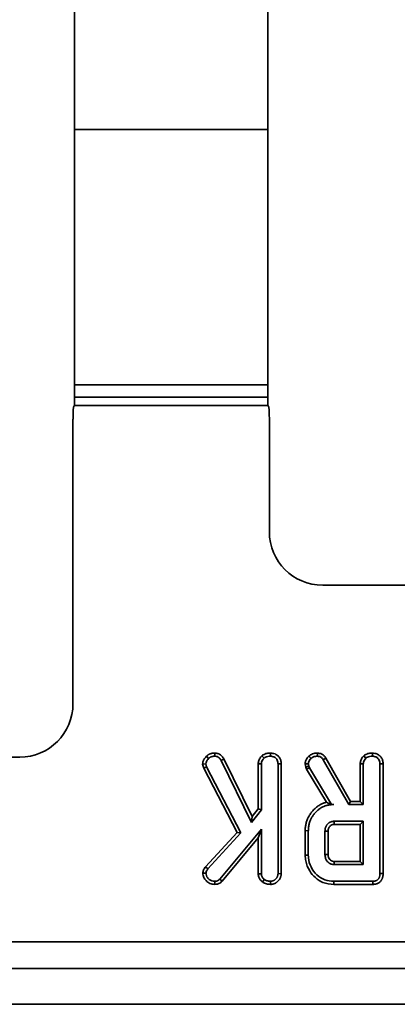
# Model space of a CAD drawing. Units: millimetres. Extents: x 8 to 455, y 1 to 291.
# Drawn here: x 68 to 72, y 48 to 59 of the extents above; entities that cross this region are included whole.
import ezdxf

# ---------------------------------------------------------------- set-up
doc = ezdxf.new("R2010")
doc.units = ezdxf.units.MM

msp = doc.modelspace()

# ---------------------------------------------------------------- linework, layer by layer
at = {"color": 7, "linetype": 'Continuous', "lineweight": 35}
for p, q in [((68.2923, 54.4815), (68.2923, 69.7285)), ((70.4582, 69.7285), (70.4582, 54.4815)), ((70.4582, 57.5718), (68.2923, 57.5718)), ((68.2923, 54.7152), (70.4582, 54.7152)), ((70.4582, 54.5781), (68.2923, 54.5781)), ((68.29, 54.4815), (68.2868, 54.4783)), ((70.4605, 54.4815), (68.29, 54.4815)), ((70.4638, 54.4783), (70.4605, 54.4815)), ((68.2748, 54.3289), (68.2748, 51.1433)), ((70.4757, 53.0689), (70.4757, 54.3289)), ((76.0108, 52.4712), (71.0734, 52.4712)), ((67.6771, 50.5456), (62.7398, 50.5456)), ((69.7694, 50.555), (69.7945, 50.5301)), ((69.8662, 50.5914), (69.8657, 50.5561)), ((69.9666, 50.5257), (69.936, 50.508)), ((69.936, 50.508), (70.2769, 49.815)), ((69.9666, 50.5257), (70.2836, 49.8813)), ((70.392, 50.5608), (70.416, 50.5348)), ((70.489, 50.5914), (70.4887, 50.5561)), ((70.9181, 50.5568), (70.9427, 50.5313)), ((71.0145, 50.5914), (71.0139, 50.5561)), ((71.1094, 50.5346), (71.0795, 50.5159)), ((71.0795, 50.5159), (71.3648, 50.0148)), ((71.1094, 50.5346), (71.3853, 50.05)), ((71.5344, 50.5608), (71.5584, 50.5348)), ((71.6314, 50.5914), (71.6311, 50.5561)), ((69.7279, 50.4683), (69.7636, 50.4712)), ((69.7395, 50.4238), (69.7279, 50.4683)), ((69.7395, 50.4238), (69.7726, 50.4365)), ((70.1138, 49.7023), (69.7395, 50.4238)), ((69.7726, 50.4365), (69.7636, 50.4712)), ((70.1565, 49.6966), (69.7726, 50.4365)), ((70.3507, 49.9682), (70.3507, 50.4707)), ((70.3507, 50.4707), (70.386, 50.4698)), ((70.386, 49.9561), (70.386, 50.4698)), ((70.6079, 50.4698), (70.5727, 50.4692)), ((70.5727, 50.4692), (70.5727, 49.241)), ((70.6079, 50.4698), (70.6079, 49.2403)), ((70.8767, 50.4694), (70.9124, 50.4718)), ((70.8853, 50.434), (70.8767, 50.4694)), ((70.8853, 50.434), (70.9191, 50.4441)), ((70.8935, 50.4109), (70.8853, 50.434)), ((70.8935, 50.4109), (70.9255, 50.426)), ((71.115, 50.0404), (70.8935, 50.4109)), ((70.9191, 50.4441), (70.9124, 50.4718)), ((70.9255, 50.426), (70.9191, 50.4441)), ((71.1714, 50.0148), (70.9255, 50.426)), ((71.4931, 50.05), (71.4931, 50.4707)), ((71.4931, 50.4707), (71.5284, 50.4698)), ((71.5284, 50.0148), (71.5284, 50.4698)), ((71.7503, 50.4698), (71.7151, 50.4692)), ((71.7151, 50.4692), (71.7151, 49.243)), ((71.7503, 50.4698), (71.7503, 49.2426)), ((70.2769, 49.815), (70.386, 49.9561)), ((70.2836, 49.8813), (70.3507, 49.9682)), ((70.3507, 49.9682), (70.386, 49.9561)), ((71.1711, 50.0142), (71.1714, 50.0148)), ((71.1711, 50.0142), (71.1965, 50.0148)), ((71.1965, 50.0148), (71.1714, 50.0148)), ((71.3853, 50.05), (71.3648, 50.0148)), ((71.3648, 50.0148), (71.5284, 50.0148)), ((71.3853, 50.05), (71.4931, 50.05)), ((71.4931, 50.05), (71.5284, 50.0148)), ((70.2836, 49.8813), (70.2769, 49.815)), ((70.386, 49.7397), (69.9208, 49.1803)), ((70.3507, 49.6422), (70.386, 49.7397)), ((70.386, 49.2404), (70.386, 49.7397)), ((71.5284, 49.8281), (71.2017, 49.8281)), ((71.4931, 49.7928), (71.2028, 49.7928)), ((71.4931, 49.7928), (71.5284, 49.8281)), ((71.4931, 49.378), (71.4931, 49.7928)), ((71.5284, 49.3428), (71.5284, 49.8281)), ((69.7584, 49.317), (70.1138, 49.7023)), ((69.7866, 49.2955), (70.1565, 49.6966)), ((70.3507, 49.6422), (69.9463, 49.1558)), ((70.1138, 49.7023), (70.1565, 49.6966)), ((70.3507, 49.2393), (70.3507, 49.6422)), ((70.8771, 49.4483), (70.8771, 49.7226)), ((70.8771, 49.7226), (70.9124, 49.7222)), ((70.9124, 49.4486), (70.9124, 49.7222)), ((71.0991, 49.7161), (71.0991, 49.4548)), ((71.1343, 49.7156), (71.1343, 49.4554)), ((70.8771, 49.4483), (70.9124, 49.4486)), ((69.7584, 49.317), (69.7866, 49.2955)), ((71.2017, 49.3428), (71.5284, 49.3428)), ((71.2026, 49.378), (71.4931, 49.378)), ((71.4931, 49.378), (71.5284, 49.3428)), ((69.7299, 49.2456), (69.7653, 49.2448)), ((69.9463, 49.1558), (69.9208, 49.1803)), ((70.3507, 49.2393), (70.386, 49.2404)), ((70.3973, 49.1484), (70.4195, 49.1759)), ((70.6079, 49.2403), (70.5727, 49.241)), ((71.7503, 49.2426), (71.7151, 49.243)), ((69.865, 49.1208), (69.8648, 49.1561)), ((70.4889, 49.1208), (70.4887, 49.1561)), ((71.198, 49.1208), (71.1985, 49.1561)), ((71.635, 49.1208), (71.198, 49.1208)), ((71.6343, 49.1561), (71.1985, 49.1561)), ((71.635, 49.1208), (71.6343, 49.1561)), ((62.0415, 48.4781), (93.3764, 48.4781)), ((152.6589, 48.1781), (52.7589, 48.1781)), ((152.6589, 47.7781), (52.7589, 47.7781))]:
    msp.add_line(p, q, dxfattribs=at)
at = {"color": 7, "linetype": 'Continuous', "lineweight": 35, "flags": 128}
for points in [[(71.2028, 49.7928), (71.2023, 49.8092), (71.2017, 49.8281)], [(71.1343, 49.7156), (71.118, 49.7158), (71.0991, 49.7161)], [(71.1343, 49.4554), (71.1191, 49.4551), (71.0991, 49.4548)], [(71.2026, 49.378), (71.2022, 49.3628), (71.2017, 49.3428)]]:
    msp.add_lwpolyline(points, dxfattribs=at)
at = {"color": 7, "linetype": 'Continuous', "lineweight": 35}
for centre, major_axis, ratio, start_param, end_param in [((68.288, 54.3289), (0, 0.15), 0.0874887, 0.0872665, 1.5707963), ((70.4626, 54.3289), (0, 0.15), 0.0874887, 4.712389, 6.1959188), ((71.078, 53.0735), (-0.4275, -0.4275), 0.9924325, 5.5015852, 7.0647854), ((67.6725, 51.1479), (0.4275, -0.4275), 0.9924325, 5.5015852, 7.0647854)]:
    msp.add_ellipse(centre, major_axis=major_axis, ratio=ratio, start_param=start_param, end_param=end_param, dxfattribs=at)
for points, knots in [([(69.7279, 50.4683), (69.7285, 50.4762), (69.73, 50.4948), (69.7405, 50.5189), (69.7548, 50.5394), (69.7645, 50.5497), (69.7694, 50.555)], [0, 0, 0, 0, 0.2396767, 0.5679876, 0.7821128, 1, 1, 1, 1]), ([(69.7636, 50.4712), (69.765, 50.4799), (69.7672, 50.4943), (69.7794, 50.5138), (69.7889, 50.5241), (69.7945, 50.5301)], [0, 0, 0, 0, 0.38442658, 0.63461669, 1, 1, 1, 1]), ([(69.7694, 50.555), (69.7716, 50.557), (69.7759, 50.5612), (69.7827, 50.567), (69.79, 50.5723), (69.7969, 50.5763), (69.805, 50.5802), (69.8148, 50.5841), (69.8268, 50.5873), (69.8395, 50.5896), (69.85, 50.5906), (69.8593, 50.5911), (69.8639, 50.5913), (69.8662, 50.5914)], [0, 0, 0, 0, 0.0838608, 0.1678651, 0.253003, 0.3389367, 0.3911622, 0.5056475, 0.6369405, 0.7387072, 0.8692042, 0.9345633, 1, 1, 1, 1]), ([(69.7945, 50.5301), (69.7962, 50.5318), (69.7995, 50.535), (69.8048, 50.5396), (69.8107, 50.5437), (69.817, 50.547), (69.8236, 50.5496), (69.8303, 50.5518), (69.8372, 50.5534), (69.8437, 50.5545), (69.8514, 50.5553), (69.8585, 50.5558), (69.8639, 50.556), (69.8657, 50.5561)], [0, 0, 0, 0, 0.08938968, 0.17893241, 0.27006059, 0.3624917, 0.45196935, 0.54207545, 0.6338053, 0.72597508, 0.79435587, 0.93140077, 1, 1, 1, 1]), ([(69.8657, 50.5561), (69.8742, 50.5552), (69.8914, 50.5534), (69.9165, 50.5358), (69.9287, 50.5184), (69.936, 50.508)], [0, 0, 0, 0, 0.2854439, 0.5739969, 1, 1, 1, 1]), ([(69.8662, 50.5914), (69.8814, 50.5894), (69.91, 50.5855), (69.9439, 50.5586), (69.959, 50.5367), (69.9666, 50.5257)], [0, 0, 0, 0, 0.3616134, 0.6796058, 1, 1, 1, 1]), ([(70.3507, 50.4707), (70.352, 50.4828), (70.3547, 50.5092), (70.3725, 50.5392), (70.387, 50.5553), (70.392, 50.5608)], [0, 0, 0, 0, 0.3574262, 0.7789865, 1, 1, 1, 1]), ([(70.386, 50.4698), (70.3864, 50.4758), (70.3873, 50.4908), (70.3978, 50.5136), (70.4098, 50.5276), (70.416, 50.5348)], [0, 0, 0, 0, 0.2456192, 0.6112632, 1, 1, 1, 1]), ([(70.392, 50.5608), (70.4025, 50.5683), (70.4258, 50.5849), (70.461, 50.5904), (70.4828, 50.5912), (70.489, 50.5914)], [0, 0, 0, 0, 0.369519, 0.8195847, 1, 1, 1, 1]), ([(70.416, 50.5348), (70.4212, 50.5386), (70.4339, 50.5482), (70.4594, 50.5548), (70.4787, 50.5557), (70.4887, 50.5561)], [0, 0, 0, 0, 0.2472446, 0.6134493, 1, 1, 1, 1]), ([(70.4887, 50.5561), (70.5021, 50.5545), (70.5249, 50.5517), (70.5503, 50.5336), (70.5652, 50.5135), (70.5718, 50.4914), (70.5724, 50.4765), (70.5727, 50.4692)], [0, 0, 0, 0, 0.2942492, 0.4992388, 0.6694872, 0.8392159, 1, 1, 1, 1]), ([(70.489, 50.5914), (70.5062, 50.5894), (70.537, 50.5858), (70.5745, 50.5605), (70.598, 50.5291), (70.6069, 50.4968), (70.6076, 50.4775), (70.6079, 50.4698)], [0, 0, 0, 0, 0.27034547, 0.48183728, 0.69422315, 0.87887778, 1, 1, 1, 1]), ([(70.8767, 50.4694), (70.8774, 50.4772), (70.8791, 50.4963), (70.8901, 50.5205), (70.9045, 50.5411), (70.9136, 50.5515), (70.9181, 50.5568)], [0, 0, 0, 0, 0.2387963, 0.579949, 0.7888614, 1, 1, 1, 1]), ([(70.9124, 50.4718), (70.913, 50.4773), (70.9147, 50.4914), (70.9261, 50.5117), (70.9372, 50.5248), (70.9427, 50.5313)], [0, 0, 0, 0, 0.2441765, 0.6214998, 1, 1, 1, 1]), ([(70.9181, 50.5568), (70.9313, 50.5665), (70.952, 50.5816), (70.9863, 50.5903), (71.005, 50.591), (71.0145, 50.5914)], [0, 0, 0, 0, 0.4637093, 0.7269757, 1, 1, 1, 1]), ([(70.9427, 50.5313), (70.9491, 50.5363), (70.9639, 50.5478), (70.9892, 50.5552), (71.0068, 50.5558), (71.0139, 50.5561)], [0, 0, 0, 0, 0.3132016, 0.7242133, 1, 1, 1, 1]), ([(71.0139, 50.5561), (71.0233, 50.5553), (71.0397, 50.554), (71.0633, 50.5394), (71.0734, 50.5247), (71.0795, 50.5159)], [0, 0, 0, 0, 0.344878, 0.6029912, 1, 1, 1, 1]), ([(71.0145, 50.5914), (71.0311, 50.5895), (71.0593, 50.5863), (71.0907, 50.5616), (71.1034, 50.5433), (71.1094, 50.5346)], [0, 0, 0, 0, 0.4236055, 0.723578, 1, 1, 1, 1]), ([(71.4931, 50.4707), (71.4944, 50.4828), (71.4971, 50.5092), (71.5149, 50.5392), (71.5294, 50.5553), (71.5344, 50.5608)], [0, 0, 0, 0, 0.3574262, 0.7789865, 1, 1, 1, 1]), ([(71.5284, 50.4698), (71.5288, 50.4758), (71.5297, 50.4908), (71.5402, 50.5136), (71.5522, 50.5276), (71.5584, 50.5348)], [0, 0, 0, 0, 0.2456192, 0.6112632, 1, 1, 1, 1]), ([(71.5344, 50.5608), (71.5449, 50.5683), (71.5682, 50.5849), (71.6034, 50.5904), (71.6252, 50.5912), (71.6314, 50.5914)], [0, 0, 0, 0, 0.369519, 0.8195847, 1, 1, 1, 1]), ([(71.5584, 50.5348), (71.5636, 50.5386), (71.5763, 50.5482), (71.6018, 50.5548), (71.6211, 50.5557), (71.6311, 50.5561)], [0, 0, 0, 0, 0.2472446, 0.6134493, 1, 1, 1, 1]), ([(71.6311, 50.5561), (71.6445, 50.5545), (71.6673, 50.5517), (71.6927, 50.5336), (71.7076, 50.5135), (71.7142, 50.4914), (71.7148, 50.4765), (71.7151, 50.4692)], [0, 0, 0, 0, 0.2942492, 0.4992388, 0.6694872, 0.8392159, 1, 1, 1, 1]), ([(71.6314, 50.5914), (71.6486, 50.5894), (71.6794, 50.5858), (71.7169, 50.5605), (71.7404, 50.5291), (71.7493, 50.4968), (71.75, 50.4775), (71.7503, 50.4698)], [0, 0, 0, 0, 0.2703455, 0.4818373, 0.6942232, 0.8788778, 1, 1, 1, 1]), ([(70.8771, 49.7226), (70.8773, 49.7294), (70.8776, 49.7429), (70.8792, 49.7633), (70.8824, 49.7837), (70.8869, 49.804), (70.8928, 49.8242), (70.9019, 49.8498), (70.9159, 49.8802), (70.9336, 49.9083), (70.9497, 49.9297), (70.9634, 49.9464), (70.9791, 49.9632), (71.0017, 49.9841), (71.0301, 50.0048), (71.059, 50.0204), (71.0812, 50.0298), (71.0979, 50.0358), (71.1093, 50.0388), (71.115, 50.0404)], [0, 0, 0, 0, 0.0476238, 0.095333, 0.1438458, 0.1925769, 0.2419808, 0.2915745, 0.3837538, 0.4770194, 0.5245872, 0.5722619, 0.6291231, 0.6863039, 0.7886007, 0.8755871, 0.9170057, 0.9584205, 1, 1, 1, 1]), ([(70.9124, 49.7222), (70.9128, 49.7358), (70.9134, 49.7563), (70.9183, 49.7833), (70.9234, 49.8037), (70.9299, 49.8239), (70.9371, 49.8418), (70.9473, 49.863), (70.9622, 49.8881), (70.9806, 49.9122), (71.0014, 49.9359), (71.0237, 49.9568), (71.0481, 49.974), (71.0742, 49.9886), (71.1017, 50.0006), (71.1306, 50.0083), (71.1547, 50.0123), (71.1747, 50.0142), (71.1892, 50.0146), (71.1965, 50.0148)], [0, 0, 0, 0, 0.0895874, 0.1354307, 0.1815246, 0.2284178, 0.2755355, 0.3092021, 0.3843358, 0.4677856, 0.5098059, 0.5925894, 0.6697729, 0.7066627, 0.7904962, 0.8673738, 0.9038525, 0.9518324, 1, 1, 1, 1]), ([(71.1711, 50.0142), (71.1615, 50.0191), (71.1422, 50.0288), (71.1241, 50.0365), (71.115, 50.0404)], [0, 0, 0, 0, 0.4998582, 1, 1, 1, 1]), ([(71.2017, 49.8281), (71.1992, 49.828), (71.1919, 49.8275), (71.1809, 49.8263), (71.171, 49.8236), (71.1628, 49.8205), (71.1555, 49.8172), (71.1471, 49.8123), (71.1392, 49.8066), (71.1321, 49.8004), (71.1259, 49.7939), (71.1205, 49.7874), (71.1156, 49.7803), (71.1102, 49.7703), (71.1059, 49.7599), (71.1026, 49.7491), (71.1003, 49.7383), (71.0994, 49.7272), (71.0991, 49.7189), (71.0991, 49.7161)], [0, 0, 0, 0, 0.04544067, 0.12790805, 0.19553668, 0.22607031, 0.28188888, 0.33820963, 0.39616489, 0.4546789, 0.50412789, 0.55423205, 0.60471096, 0.65599442, 0.75424227, 0.80385278, 0.85401585, 0.94968551, 1, 1, 1, 1]), ([(71.2028, 49.7928), (71.2008, 49.7927), (71.1969, 49.7925), (71.191, 49.792), (71.1851, 49.7909), (71.1778, 49.7887), (71.1709, 49.7855), (71.1647, 49.7815), (71.1584, 49.7767), (71.1518, 49.7702), (71.1462, 49.7627), (71.1429, 49.7566), (71.1406, 49.7514), (71.1386, 49.746), (71.1368, 49.7404), (71.1355, 49.7345), (71.1349, 49.7282), (71.1345, 49.7219), (71.1344, 49.7177), (71.1343, 49.7156)], [0, 0, 0, 0, 0.050698, 0.1014299, 0.1526984, 0.2046656, 0.2994514, 0.3474249, 0.3962667, 0.5028626, 0.5870618, 0.6355467, 0.6843741, 0.7335446, 0.7831725, 0.8366641, 0.8906579, 0.9453092, 1, 1, 1, 1]), ([(71.198, 49.1208), (71.1565, 49.1248), (71.0813, 49.1319), (70.9885, 49.1926), (70.9197, 49.2749), (70.8815, 49.365), (70.8783, 49.4268), (70.8771, 49.4483)], [0, 0, 0, 0, 0.2429349, 0.43968312, 0.63563577, 0.87305845, 1, 1, 1, 1]), ([(71.1985, 49.1561), (71.164, 49.159), (71.0946, 49.1649), (71.0031, 49.2252), (70.9382, 49.3118), (70.9138, 49.3929), (70.9127, 49.4383), (70.9124, 49.4486)], [0, 0, 0, 0, 0.22607747, 0.45481394, 0.69939802, 0.93170434, 1, 1, 1, 1]), ([(71.0991, 49.4548), (71.1003, 49.4399), (71.1026, 49.4124), (71.1235, 49.3775), (71.1514, 49.3534), (71.1797, 49.3438), (71.1964, 49.343), (71.2017, 49.3428)], [0, 0, 0, 0, 0.2624897, 0.4829086, 0.7032246, 0.9060353, 1, 1, 1, 1]), ([(71.1343, 49.4554), (71.1351, 49.4444), (71.1365, 49.4247), (71.1513, 49.4002), (71.1702, 49.3839), (71.189, 49.3786), (71.1995, 49.3782), (71.2026, 49.378)], [0, 0, 0, 0, 0.2847376, 0.5055306, 0.7263306, 0.9187829, 1, 1, 1, 1]), ([(69.7299, 49.2456), (69.7319, 49.2578), (69.7351, 49.2768), (69.7476, 49.2996), (69.7548, 49.3112), (69.7584, 49.317)], [0, 0, 0, 0, 0.4730557, 0.735471, 1, 1, 1, 1]), ([(69.7653, 49.2448), (69.7663, 49.2508), (69.7681, 49.2631), (69.7768, 49.2797), (69.7833, 49.2902), (69.7866, 49.2955)], [0, 0, 0, 0, 0.3293436, 0.6620482, 1, 1, 1, 1]), ([(69.865, 49.1208), (69.8453, 49.1228), (69.8082, 49.1267), (69.7664, 49.1593), (69.7369, 49.1986), (69.7323, 49.2295), (69.7299, 49.2456)], [0, 0, 0, 0, 0.2871693, 0.5430397, 0.7620142, 1, 1, 1, 1]), ([(69.8648, 49.1561), (69.8527, 49.157), (69.8299, 49.1588), (69.7985, 49.1775), (69.7769, 49.2031), (69.7664, 49.2279), (69.7656, 49.2411), (69.7653, 49.2448)], [0, 0, 0, 0, 0.2459425, 0.4634884, 0.7280573, 0.9249614, 1, 1, 1, 1]), ([(69.9208, 49.1803), (69.9161, 49.1761), (69.905, 49.1662), (69.8853, 49.1573), (69.8707, 49.1564), (69.8648, 49.1561)], [0, 0, 0, 0, 0.3011472, 0.715426, 1, 1, 1, 1]), ([(70.3973, 49.1484), (70.3892, 49.1563), (70.3731, 49.1722), (70.3547, 49.2031), (70.3521, 49.2269), (70.3507, 49.2393)], [0, 0, 0, 0, 0.3228549, 0.6481382, 1, 1, 1, 1]), ([(70.4195, 49.1759), (70.4142, 49.1811), (70.4014, 49.1936), (70.388, 49.2158), (70.3866, 49.2334), (70.386, 49.2404)], [0, 0, 0, 0, 0.298724, 0.7196835, 1, 1, 1, 1]), ([(70.4887, 49.1561), (70.4817, 49.1563), (70.4678, 49.1568), (70.4437, 49.1617), (70.4286, 49.1706), (70.4195, 49.1759)], [0, 0, 0, 0, 0.28801332, 0.5709076, 1, 1, 1, 1]), ([(70.5727, 49.241), (70.5726, 49.2385), (70.5724, 49.2336), (70.5717, 49.2261), (70.57, 49.2187), (70.5675, 49.2116), (70.5644, 49.2047), (70.5608, 49.1981), (70.5565, 49.1918), (70.5513, 49.1858), (70.5455, 49.1799), (70.5391, 49.1742), (70.5321, 49.169), (70.525, 49.1649), (70.518, 49.1616), (70.5114, 49.1591), (70.5043, 49.1573), (70.4967, 49.1564), (70.4915, 49.1562), (70.4887, 49.1561)], [0, 0, 0, 0, 0.05607566, 0.11227902, 0.16968637, 0.22789744, 0.28401179, 0.34049894, 0.39847807, 0.45705993, 0.52143794, 0.58611578, 0.65218401, 0.71898656, 0.77212653, 0.82614367, 0.88074149, 0.93665224, 1, 1, 1, 1]), ([(70.6079, 49.2403), (70.6078, 49.2373), (70.6076, 49.2311), (70.6067, 49.222), (70.6049, 49.2128), (70.6023, 49.2041), (70.5983, 49.1937), (70.5928, 49.1826), (70.5865, 49.1731), (70.5807, 49.1657), (70.575, 49.1595), (70.568, 49.1526), (70.5605, 49.1461), (70.5502, 49.1385), (70.5391, 49.1323), (70.5277, 49.1275), (70.517, 49.1239), (70.504, 49.1214), (70.494, 49.121), (70.4889, 49.1208)], [0, 0, 0, 0, 0.0491446, 0.0983951, 0.1480955, 0.1984394, 0.2442804, 0.3278916, 0.3965161, 0.4275158, 0.4796874, 0.5320861, 0.5851924, 0.6386016, 0.7379205, 0.7882047, 0.8391454, 0.9191471, 1, 1, 1, 1]), ([(71.7151, 49.243), (71.7149, 49.2371), (71.7147, 49.2292), (71.7135, 49.2194), (71.7124, 49.2135), (71.7109, 49.2076), (71.7091, 49.2018), (71.7063, 49.1947), (71.7021, 49.1866), (71.6966, 49.1792), (71.6909, 49.1737), (71.6853, 49.1693), (71.6792, 49.1657), (71.6727, 49.1627), (71.6664, 49.1605), (71.6598, 49.1587), (71.6523, 49.1573), (71.6437, 49.1565), (71.6374, 49.1562), (71.6343, 49.1561)], [0, 0, 0, 0, 0.1299713, 0.1734615, 0.217892, 0.262489, 0.3076318, 0.3529855, 0.4296763, 0.5073856, 0.5552844, 0.6038643, 0.663127, 0.7118254, 0.7608986, 0.8110002, 0.861415, 0.9305776, 1, 1, 1, 1]), ([(71.7503, 49.2426), (71.7502, 49.2369), (71.7499, 49.2262), (71.7481, 49.2111), (71.7454, 49.1996), (71.7425, 49.1905), (71.7397, 49.1832), (71.7361, 49.1755), (71.7318, 49.168), (71.7254, 49.1585), (71.7176, 49.15), (71.7087, 49.1427), (71.6996, 49.1365), (71.6877, 49.1305), (71.675, 49.1261), (71.6637, 49.1235), (71.6543, 49.122), (71.6447, 49.1212), (71.6382, 49.121), (71.635, 49.1208)], [0, 0, 0, 0, 0.0892428, 0.1684047, 0.2397787, 0.2746151, 0.3190732, 0.3637588, 0.4089645, 0.4544931, 0.5438861, 0.5894471, 0.6358287, 0.7166153, 0.7983356, 0.8481717, 0.8983051, 0.9491006, 1, 1, 1, 1]), ([(69.9463, 49.1558), (69.9401, 49.1503), (69.9245, 49.1364), (69.8963, 49.123), (69.8743, 49.1214), (69.865, 49.1208)], [0, 0, 0, 0, 0.2736328, 0.6925594, 1, 1, 1, 1]), ([(70.4889, 49.1208), (70.4779, 49.1213), (70.4586, 49.1221), (70.4268, 49.1301), (70.4085, 49.1414), (70.3973, 49.1484)], [0, 0, 0, 0, 0.3409178, 0.5952805, 1, 1, 1, 1])]:
    msp.add_open_spline(points, degree=3, knots=knots, dxfattribs=at)

doc.saveas('drawing.dxf')
